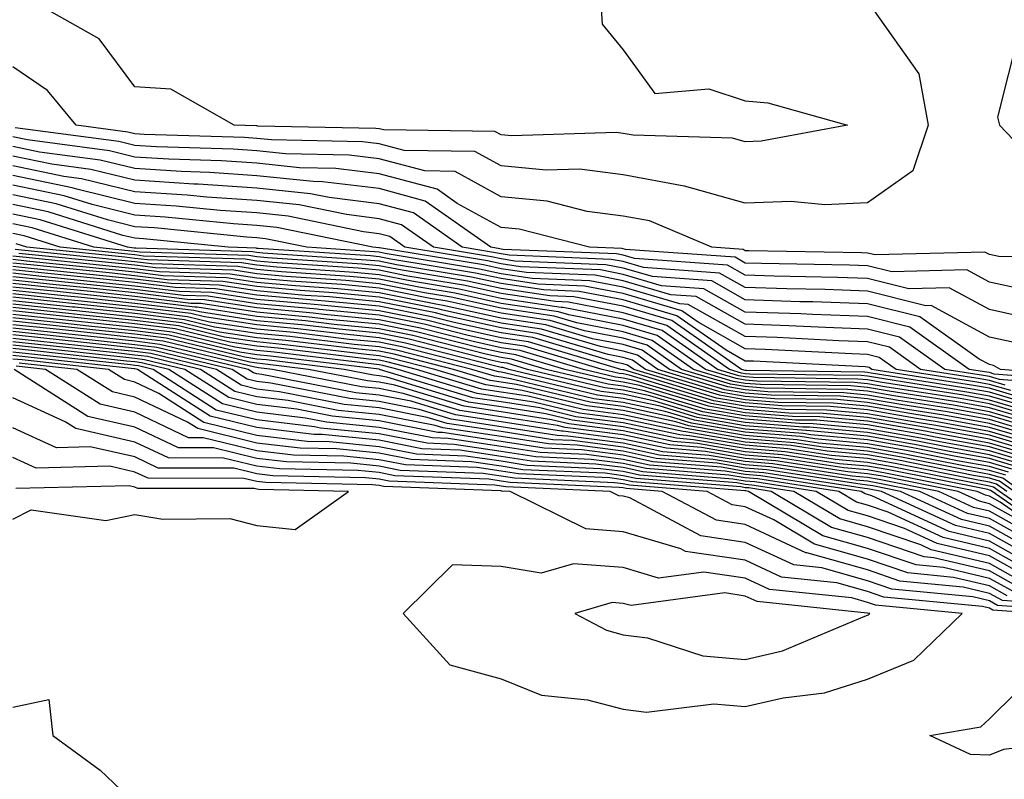
# Model space of a CAD drawing. Units: inches. Extents: x 947363 to 950003, y 7305818 to 7308458.
# Drawn here: x 949169 to 949249, y 7307258 to 7307321 of the extents above; entities that cross this region are included whole.
import ezdxf

# ---------------------------------------------------------------- set-up
doc = ezdxf.new("R2010")
doc.units = ezdxf.units.IN
doc.header["$MEASUREMENT"] = 0
doc.layers.add('Contour_94737305', color=7, linetype='Continuous', true_color=0x7b7287)

msp = doc.modelspace()

# ---------------------------------------------------------------- linework, layer by layer
at = {"layer": 'Contour_94737305'}
for points in [[(949238.48, 7307321.49, 3215), (949242.259, 7307316.129, 3215), (949243.03, 7307311.92, 3215), (949241.78, 7307308.19, 3215), (949238.05, 7307305.572, 3215), (949234.573, 7307305.397, 3215), (949231.8, 7307305.67, 3215), (949228.05, 7307305.524, 3215), (949223.06, 7307306.93, 3215), (949223.04, 7307306.93, 3215), (949218.05, 7307307.867, 3215), (949214.466, 7307308.336, 3215), (949211.732, 7307308.238, 3215), (949208.05, 7307308.59, 3215), (949205.901, 7307309.772, 3215), (949200.11, 7307309.86, 3215), (949198.05, 7307310.406, 3215), (949196.702, 7307310.572, 3215), (949189.251, 7307310.719, 3215), (949188.05, 7307310.836, 3215), (949187.034, 7307310.904, 3215), (949178.802, 7307311.168, 3215), (949178.05, 7307311.217, 3215), (949177.484, 7307311.354, 3215), (949173.226, 7307311.92, 3215), (949170.901, 7307314.772, 3215), (949168.05, 7307316.695, 3215)], [(949216.224, 7307321.92, 3214), (949216.331, 7307320.201, 3214), (949218.05, 7307318.092, 3214), (949220.648, 7307314.518, 3214), (949225.071, 7307314.899, 3214), (949228.05, 7307313.922, 3214), (949229.886, 7307313.756, 3214), (949236.409, 7307311.92, 3214), (949229.349, 7307310.621, 3214), (949228.05, 7307310.572, 3214), (949226.995, 7307310.865, 3214), (949218.87, 7307311.1, 3214), (949218.05, 7307311.256, 3214), (949217.464, 7307311.334, 3214), (949208.929, 7307311.041, 3214), (949208.05, 7307311.129, 3214), (949207.532, 7307311.402, 3214), (949198.431, 7307311.539, 3214), (949198.05, 7307311.637, 3214), (949197.796, 7307311.666, 3214), (949188.118, 7307311.852, 3214), (949188.05, 7307311.861, 3214), (949187.991, 7307311.861, 3214), (949186.175, 7307311.92, 3214), (949180.999, 7307314.869, 3214), (949178.05, 7307315.055, 3214), (949175.12, 7307318.99, 3214), (949169.935, 7307321.92, 3214)], [(949250.443, 7307319.527, 3216), (949248.704, 7307312.574, 3216), (949248.88, 7307311.92, 3216), (949253.353, 7307307.223, 3216)], [(949257.161, 7307301.031, 3216), (949248.812, 7307301.158, 3216), (949248.05, 7307301.324, 3216), (949247.659, 7307301.529, 3216), (949238.675, 7307301.295, 3216), (949238.05, 7307301.451, 3216), (949237.591, 7307301.461, 3216), (949228.343, 7307301.627, 3216), (949228.05, 7307301.637, 3216), (949227.864, 7307301.735, 3216), (949225.316, 7307301.92, 3216), (949220.208, 7307304.078, 3216), (949218.05, 7307304.479, 3216), (949215.11, 7307304.86, 3216), (949211.829, 7307305.699, 3216), (949208.05, 7307306.061, 3216), (949204.271, 7307308.141, 3216), (949201.79, 7307308.18, 3216), (949198.05, 7307309.176, 3216), (949195.609, 7307309.479, 3216), (949190.394, 7307309.576, 3216), (949188.05, 7307309.82, 3216), (949186.087, 7307309.957, 3216), (949179.818, 7307310.152, 3216), (949178.05, 7307310.27, 3216), (949176.722, 7307310.592, 3216), (949168.255, 7307311.715, 3216)], [(949251.702, 7307298.268, 3217), (949248.05, 7307299.068, 3217), (949246.204, 7307300.074, 3217), (949240.062, 7307299.908, 3217), (949238.05, 7307300.406, 3217), (949236.595, 7307300.465, 3217), (949229.388, 7307300.582, 3217), (949228.05, 7307300.631, 3217), (949227.23, 7307301.1, 3217), (949218.226, 7307301.744, 3217), (949218.05, 7307301.793, 3217), (949217.943, 7307301.813, 3217), (949215.286, 7307301.92, 3217), (949209.525, 7307303.395, 3217), (949208.05, 7307303.531, 3217), (949204.456, 7307305.514, 3217), (949202.806, 7307306.676, 3217), (949198.05, 7307307.945, 3217), (949194.515, 7307308.385, 3217), (949191.526, 7307308.443, 3217), (949188.05, 7307308.805, 3217), (949185.13, 7307309, 3217), (949180.833, 7307309.137, 3217), (949178.05, 7307309.313, 3217), (949175.96, 7307309.83, 3217), (949169.251, 7307310.719, 3217), (949168.05, 7307310.963, 3217)], [(949252.064, 7307295.934, 3218), (949248.05, 7307296.813, 3218), (949244.739, 7307298.61, 3218), (949241.448, 7307298.522, 3218), (949238.05, 7307299.371, 3218), (949235.589, 7307299.459, 3218), (949230.423, 7307299.547, 3218), (949228.05, 7307299.625, 3218), (949226.585, 7307300.455, 3218), (949218.968, 7307301.002, 3218), (949218.05, 7307301.266, 3218), (949217.503, 7307301.373, 3218), (949208.226, 7307301.744, 3218), (949208.05, 7307301.774, 3218), (949207.933, 7307301.803, 3218), (949207.2, 7307301.92, 3218), (949201.839, 7307305.709, 3218), (949198.05, 7307306.725, 3218), (949193.421, 7307307.291, 3218), (949192.659, 7307307.311, 3218), (949188.05, 7307307.789, 3218), (949184.183, 7307308.053, 3218), (949181.849, 7307308.121, 3218), (949178.05, 7307308.365, 3218), (949175.198, 7307309.068, 3218), (949170.247, 7307309.723, 3218), (949168.05, 7307310.172, 3218)], [(949250.218, 7307294.088, 3219), (949248.05, 7307294.567, 3219), (949243.284, 7307297.154, 3219), (949242.835, 7307297.135, 3219), (949238.05, 7307298.336, 3219), (949234.583, 7307298.453, 3219), (949231.458, 7307298.512, 3219), (949228.05, 7307298.619, 3219), (949225.941, 7307299.811, 3219), (949219.71, 7307300.26, 3219), (949218.05, 7307300.748, 3219), (949217.064, 7307300.934, 3219), (949208.694, 7307301.276, 3219), (949208.05, 7307301.373, 3219), (949207.601, 7307301.471, 3219), (949204.857, 7307301.92, 3219), (949200.872, 7307304.742, 3219), (949198.05, 7307305.494, 3219), (949193.968, 7307306.002, 3219), (949192.444, 7307306.315, 3219), (949188.05, 7307306.764, 3219), (949183.226, 7307307.096, 3219), (949182.864, 7307307.106, 3219), (949178.05, 7307307.418, 3219), (949174.437, 7307308.307, 3219), (949171.243, 7307308.727, 3219), (949168.05, 7307309.381, 3219)], [(949257.386, 7307291.256, 3220), (949248.958, 7307291.92, 3220), (949248.372, 7307292.242, 3220), (949248.05, 7307292.311, 3220), (949247.2, 7307292.77, 3220), (949242.347, 7307296.217, 3220), (949238.05, 7307297.301, 3220), (949233.587, 7307297.457, 3220), (949232.503, 7307297.467, 3220), (949228.05, 7307297.623, 3220), (949225.296, 7307299.166, 3220), (949220.452, 7307299.518, 3220), (949218.05, 7307300.221, 3220), (949216.624, 7307300.494, 3220), (949209.173, 7307300.797, 3220), (949208.05, 7307300.963, 3220), (949207.269, 7307301.139, 3220), (949202.513, 7307301.92, 3220), (949199.896, 7307303.766, 3220), (949198.05, 7307304.264, 3220), (949195.374, 7307304.596, 3220), (949191.517, 7307305.387, 3220), (949188.05, 7307305.748, 3220), (949183.939, 7307306.031, 3220), (949182.318, 7307306.188, 3220), (949178.05, 7307306.461, 3220), (949173.665, 7307307.535, 3220), (949172.239, 7307307.731, 3220), (949168.05, 7307308.59, 3220)], [(949256.995, 7307290.865, 3221), (949248.431, 7307291.539, 3221), (949248.05, 7307291.656, 3221), (949247.825, 7307291.695, 3221), (949246.4, 7307291.92, 3221), (949241.517, 7307295.387, 3221), (949238.05, 7307296.256, 3221), (949233.558, 7307296.412, 3221), (949232.591, 7307296.461, 3221), (949228.05, 7307296.617, 3221), (949224.661, 7307298.531, 3221), (949221.194, 7307298.776, 3221), (949218.05, 7307299.703, 3221), (949216.194, 7307300.065, 3221), (949209.642, 7307300.328, 3221), (949208.05, 7307300.563, 3221), (949206.937, 7307300.807, 3221), (949200.169, 7307301.92, 3221), (949198.929, 7307302.799, 3221), (949198.05, 7307303.033, 3221), (949196.78, 7307303.19, 3221), (949190.599, 7307304.469, 3221), (949188.05, 7307304.733, 3221), (949185.032, 7307304.938, 3221), (949181.429, 7307305.299, 3221), (949178.05, 7307305.514, 3221), (949173.284, 7307306.686, 3221), (949172.923, 7307306.793, 3221), (949168.05, 7307307.799, 3221)], [(949256.605, 7307290.475, 3222), (949248.88, 7307291.09, 3222), (949248.05, 7307291.334, 3222), (949247.552, 7307291.422, 3222), (949244.398, 7307291.92, 3222), (949240.687, 7307294.557, 3222), (949238.05, 7307295.221, 3222), (949234.632, 7307295.338, 3222), (949231.624, 7307295.494, 3222), (949228.05, 7307295.611, 3222), (949224.017, 7307297.887, 3222), (949221.937, 7307298.033, 3222), (949218.05, 7307299.176, 3222), (949215.755, 7307299.625, 3222), (949210.12, 7307299.85, 3222), (949208.05, 7307300.162, 3222), (949206.605, 7307300.475, 3222), (949198.089, 7307301.881, 3222), (949198.05, 7307301.881, 3222), (949198.021, 7307301.891, 3222), (949197.542, 7307301.92, 3222), (949189.671, 7307303.541, 3222), (949188.05, 7307303.707, 3222), (949186.126, 7307303.844, 3222), (949180.53, 7307304.401, 3222), (949178.05, 7307304.567, 3222), (949174.544, 7307305.426, 3222), (949172.269, 7307306.139, 3222), (949168.05, 7307306.998, 3222)], [(949249.339, 7307290.631, 3223), (949248.05, 7307291.012, 3223), (949247.278, 7307291.149, 3223), (949242.405, 7307291.92, 3223), (949239.857, 7307293.727, 3223), (949238.05, 7307294.186, 3223), (949235.706, 7307294.264, 3223), (949230.657, 7307294.527, 3223), (949228.05, 7307294.606, 3223), (949223.372, 7307297.242, 3223), (949222.679, 7307297.291, 3223), (949218.05, 7307298.658, 3223), (949215.316, 7307299.186, 3223), (949210.599, 7307299.371, 3223), (949208.05, 7307299.752, 3223), (949206.273, 7307300.143, 3223), (949198.558, 7307301.412, 3223), (949198.05, 7307301.52, 3223), (949197.679, 7307301.549, 3223), (949192.142, 7307301.92, 3223), (949188.753, 7307302.623, 3223), (949188.05, 7307302.692, 3223), (949187.22, 7307302.75, 3223), (949179.642, 7307303.512, 3223), (949178.05, 7307303.61, 3223), (949175.804, 7307304.166, 3223), (949171.614, 7307305.485, 3223), (949168.05, 7307306.207, 3223)], [(949249.788, 7307290.182, 3224), (949248.05, 7307290.69, 3224), (949247.015, 7307290.885, 3224), (949240.413, 7307291.92, 3224), (949239.026, 7307292.897, 3224), (949238.05, 7307293.151, 3224), (949236.78, 7307293.19, 3224), (949229.681, 7307293.551, 3224), (949228.05, 7307293.61, 3224), (949224.183, 7307295.787, 3224), (949222.855, 7307296.725, 3224), (949218.05, 7307298.131, 3224), (949214.876, 7307298.746, 3224), (949211.068, 7307298.902, 3224), (949208.05, 7307299.352, 3224), (949205.941, 7307299.811, 3224), (949199.017, 7307300.953, 3224), (949198.05, 7307301.149, 3224), (949197.347, 7307301.217, 3224), (949188.138, 7307301.832, 3224), (949188.05, 7307301.832, 3224), (949187.982, 7307301.852, 3224), (949185.687, 7307301.92, 3224), (949178.743, 7307302.613, 3224), (949178.05, 7307302.662, 3224), (949177.073, 7307302.897, 3224), (949170.95, 7307304.82, 3224), (949168.05, 7307305.416, 3224)], [(949250.247, 7307289.723, 3225), (949248.05, 7307290.377, 3225), (949246.741, 7307290.611, 3225), (949238.411, 7307291.92, 3225), (949238.196, 7307292.067, 3225), (949238.05, 7307292.106, 3225), (949237.855, 7307292.115, 3225), (949228.714, 7307292.584, 3225), (949228.05, 7307292.604, 3225), (949226.487, 7307293.483, 3225), (949222.444, 7307296.315, 3225), (949218.05, 7307297.604, 3225), (949214.437, 7307298.307, 3225), (949211.546, 7307298.424, 3225), (949208.05, 7307298.951, 3225), (949205.609, 7307299.479, 3225), (949199.476, 7307300.494, 3225), (949198.05, 7307300.777, 3225), (949197.005, 7307300.875, 3225), (949188.528, 7307301.442, 3225), (949188.05, 7307301.49, 3225), (949187.679, 7307301.549, 3225), (949178.118, 7307301.852, 3225), (949178.05, 7307301.861, 3225), (949177.991, 7307301.861, 3225), (949177.444, 7307301.92, 3225), (949170.296, 7307304.166, 3225), (949168.05, 7307304.625, 3225)], [(949250.706, 7307289.264, 3226), (949248.05, 7307290.055, 3226), (949246.468, 7307290.338, 3226), (949238.353, 7307291.617, 3226), (949238.05, 7307291.666, 3226), (949237.816, 7307291.686, 3226), (949228.138, 7307291.832, 3226), (949228.05, 7307291.832, 3226), (949227.737, 7307291.92, 3226), (949222.044, 7307295.914, 3226), (949218.05, 7307297.086, 3226), (949213.997, 7307297.867, 3226), (949212.025, 7307297.945, 3226), (949208.05, 7307298.541, 3226), (949205.286, 7307299.156, 3226), (949199.935, 7307300.035, 3226), (949198.05, 7307300.406, 3226), (949196.673, 7307300.543, 3226), (949188.909, 7307301.061, 3226), (949188.05, 7307301.139, 3226), (949187.376, 7307301.246, 3226), (949178.441, 7307301.529, 3226), (949178.05, 7307301.578, 3226), (949177.737, 7307301.608, 3226), (949174.691, 7307301.92, 3226), (949169.642, 7307303.512, 3226), (949168.05, 7307303.834, 3226)], [(949251.155, 7307288.815, 3227), (949248.05, 7307289.733, 3227), (949246.194, 7307290.065, 3227), (949238.724, 7307291.246, 3227), (949238.05, 7307291.363, 3227), (949237.542, 7307291.412, 3227), (949228.431, 7307291.539, 3227), (949228.05, 7307291.568, 3227), (949227.747, 7307291.617, 3227), (949226.751, 7307291.92, 3227), (949221.634, 7307295.504, 3227), (949218.05, 7307296.559, 3227), (949213.558, 7307297.428, 3227), (949212.493, 7307297.477, 3227), (949208.05, 7307298.141, 3227), (949204.954, 7307298.824, 3227), (949200.403, 7307299.567, 3227), (949198.05, 7307300.045, 3227), (949196.341, 7307300.211, 3227), (949189.29, 7307300.68, 3227), (949188.05, 7307300.787, 3227), (949187.073, 7307300.943, 3227), (949178.763, 7307301.207, 3227), (949178.05, 7307301.295, 3227), (949177.484, 7307301.354, 3227), (949171.937, 7307301.92, 3227), (949168.978, 7307302.848, 3227), (949168.05, 7307303.043, 3227)], [(949251.614, 7307288.356, 3228), (949248.05, 7307289.41, 3228), (949245.931, 7307289.801, 3228), (949239.095, 7307290.875, 3228), (949238.05, 7307291.051, 3228), (949237.259, 7307291.129, 3228), (949228.724, 7307291.246, 3228), (949228.05, 7307291.305, 3228), (949227.523, 7307291.393, 3228), (949225.775, 7307291.92, 3228), (949221.234, 7307295.104, 3228), (949218.05, 7307296.041, 3228), (949213.128, 7307296.998, 3228), (949212.972, 7307296.998, 3228), (949208.05, 7307297.74, 3228), (949204.622, 7307298.492, 3228), (949200.862, 7307299.108, 3228), (949198.05, 7307299.674, 3228), (949195.999, 7307299.869, 3228), (949189.681, 7307300.289, 3228), (949188.05, 7307300.445, 3228), (949186.771, 7307300.641, 3228), (949179.085, 7307300.885, 3228), (949178.05, 7307301.012, 3228), (949177.23, 7307301.1, 3228), (949169.193, 7307301.92, 3228), (949168.323, 7307302.193, 3228)], [(949252.982, 7307286.988, 3231), (949248.05, 7307288.453, 3231), (949245.11, 7307288.981, 3231), (949240.218, 7307289.752, 3231), (949238.05, 7307290.133, 3231), (949236.409, 7307290.279, 3231), (949229.593, 7307290.377, 3231), (949228.05, 7307290.504, 3231), (949226.839, 7307290.709, 3231), (949222.835, 7307291.92, 3231), (949220.023, 7307293.893, 3231), (949218.05, 7307294.469, 3231), (949214.886, 7307295.084, 3231), (949212.054, 7307295.924, 3231), (949208.05, 7307296.529, 3231), (949203.626, 7307297.496, 3231), (949202.249, 7307297.721, 3231), (949198.05, 7307298.57, 3231), (949194.993, 7307298.863, 3231), (949190.833, 7307299.137, 3231), (949188.05, 7307299.391, 3231), (949185.862, 7307299.733, 3231), (949180.052, 7307299.918, 3231), (949178.05, 7307300.162, 3231), (949176.458, 7307300.328, 3231), (949168.86, 7307301.11, 3231), (949168.05, 7307301.197, 3231)], [(949252.064, 7307287.906, 3229), (949248.05, 7307289.088, 3229), (949245.657, 7307289.527, 3229), (949239.476, 7307290.494, 3229), (949238.05, 7307290.748, 3229), (949236.976, 7307290.846, 3229), (949229.007, 7307290.963, 3229), (949228.05, 7307291.031, 3229), (949227.298, 7307291.168, 3229), (949224.798, 7307291.92, 3229), (949220.833, 7307294.703, 3229), (949218.05, 7307295.514, 3229), (949213.587, 7307296.383, 3229), (949212.757, 7307296.627, 3229), (949208.05, 7307297.33, 3229), (949204.29, 7307298.16, 3229), (949201.321, 7307298.649, 3229), (949198.05, 7307299.303, 3229), (949195.667, 7307299.537, 3229), (949190.062, 7307299.908, 3229), (949188.05, 7307300.094, 3229), (949186.468, 7307300.338, 3229), (949179.407, 7307300.563, 3229), (949178.05, 7307300.729, 3229), (949176.976, 7307300.846, 3229), (949168.235, 7307301.735, 3229)], [(949252.523, 7307287.447, 3230), (949248.05, 7307288.766, 3230), (949245.384, 7307289.254, 3230), (949239.847, 7307290.123, 3230), (949238.05, 7307290.436, 3230), (949236.693, 7307290.563, 3230), (949229.3, 7307290.67, 3230), (949228.05, 7307290.768, 3230), (949227.064, 7307290.934, 3230), (949223.812, 7307291.92, 3230), (949220.423, 7307294.293, 3230), (949218.05, 7307294.996, 3230), (949214.241, 7307295.729, 3230), (949212.405, 7307296.276, 3230), (949208.05, 7307296.93, 3230), (949203.958, 7307297.828, 3230), (949201.78, 7307298.19, 3230), (949198.05, 7307298.932, 3230), (949195.325, 7307299.195, 3230), (949190.443, 7307299.527, 3230), (949188.05, 7307299.742, 3230), (949186.165, 7307300.035, 3230), (949179.73, 7307300.24, 3230), (949178.05, 7307300.445, 3230), (949176.712, 7307300.582, 3230), (949168.548, 7307301.422, 3230)], [(949252.845, 7307286.715, 3232), (949248.05, 7307288.131, 3232), (949244.847, 7307288.717, 3232), (949240.589, 7307289.381, 3232), (949238.05, 7307289.82, 3232), (949236.126, 7307289.996, 3232), (949229.886, 7307290.084, 3232), (949228.05, 7307290.231, 3232), (949226.614, 7307290.485, 3232), (949221.849, 7307291.92, 3232), (949219.612, 7307293.483, 3232), (949218.05, 7307293.951, 3232), (949215.54, 7307294.43, 3232), (949211.702, 7307295.572, 3232), (949208.05, 7307296.119, 3232), (949203.294, 7307297.164, 3232), (949202.708, 7307297.262, 3232), (949198.05, 7307298.199, 3232), (949194.661, 7307298.531, 3232), (949191.214, 7307298.756, 3232), (949188.05, 7307299.049, 3232), (949185.56, 7307299.43, 3232), (949180.374, 7307299.596, 3232), (949178.05, 7307299.879, 3232), (949176.204, 7307300.074, 3232), (949169.173, 7307300.797, 3232), (949168.05, 7307300.914, 3232)], [(949252.591, 7307286.461, 3233), (949248.05, 7307287.809, 3233), (949244.573, 7307288.443, 3233), (949240.96, 7307289.01, 3233), (949238.05, 7307289.518, 3233), (949235.853, 7307289.723, 3233), (949230.169, 7307289.801, 3233), (949228.05, 7307289.967, 3233), (949226.38, 7307290.25, 3233), (949220.872, 7307291.92, 3233), (949219.212, 7307293.082, 3233), (949218.05, 7307293.424, 3233), (949216.185, 7307293.785, 3233), (949211.351, 7307295.221, 3233), (949208.05, 7307295.719, 3233), (949203.177, 7307296.793, 3233), (949202.972, 7307296.842, 3233), (949198.05, 7307297.828, 3233), (949194.319, 7307298.19, 3233), (949191.595, 7307298.375, 3233), (949188.05, 7307298.697, 3233), (949185.257, 7307299.127, 3233), (949180.706, 7307299.264, 3233), (949178.05, 7307299.596, 3233), (949175.95, 7307299.82, 3233), (949169.485, 7307300.485, 3233), (949168.05, 7307300.631, 3233)], [(949252.347, 7307286.217, 3234), (949248.05, 7307287.486, 3234), (949244.3, 7307288.17, 3234), (949241.331, 7307288.639, 3234), (949238.05, 7307289.215, 3234), (949235.569, 7307289.44, 3234), (949230.462, 7307289.508, 3234), (949228.05, 7307289.703, 3234), (949226.155, 7307290.026, 3234), (949219.886, 7307291.92, 3234), (949218.812, 7307292.682, 3234), (949218.05, 7307292.897, 3234), (949216.829, 7307293.141, 3234), (949210.999, 7307294.869, 3234), (949208.05, 7307295.318, 3234), (949203.694, 7307296.276, 3234), (949202.669, 7307296.539, 3234), (949198.05, 7307297.457, 3234), (949193.987, 7307297.858, 3234), (949191.985, 7307297.985, 3234), (949188.05, 7307298.346, 3234), (949184.954, 7307298.824, 3234), (949181.028, 7307298.942, 3234), (949178.05, 7307299.313, 3234), (949175.696, 7307299.567, 3234), (949169.808, 7307300.162, 3234), (949168.05, 7307300.348, 3234)], [(949252.103, 7307285.973, 3235), (949248.05, 7307287.164, 3235), (949244.026, 7307287.897, 3235), (949241.702, 7307288.268, 3235), (949238.05, 7307288.902, 3235), (949235.286, 7307289.156, 3235), (949230.755, 7307289.215, 3235), (949228.05, 7307289.43, 3235), (949225.931, 7307289.801, 3235), (949218.909, 7307291.92, 3235), (949218.401, 7307292.272, 3235), (949218.05, 7307292.379, 3235), (949217.484, 7307292.486, 3235), (949210.648, 7307294.518, 3235), (949208.05, 7307294.908, 3235), (949204.212, 7307295.758, 3235), (949202.357, 7307296.227, 3235), (949198.05, 7307297.096, 3235), (949193.646, 7307297.516, 3235), (949192.366, 7307297.604, 3235), (949188.05, 7307298.004, 3235), (949184.651, 7307298.522, 3235), (949181.351, 7307298.619, 3235), (949178.05, 7307299.029, 3235), (949175.443, 7307299.313, 3235), (949170.12, 7307299.85, 3235), (949168.05, 7307300.074, 3235)], [(949251.849, 7307285.719, 3236), (949248.05, 7307286.842, 3236), (949243.763, 7307287.633, 3236), (949242.073, 7307287.897, 3236), (949238.05, 7307288.6, 3236), (949235.003, 7307288.873, 3236), (949231.038, 7307288.932, 3236), (949228.05, 7307289.166, 3236), (949225.696, 7307289.567, 3236), (949218.099, 7307291.871, 3236), (949218.05, 7307291.881, 3236), (949218.011, 7307291.881, 3236), (949217.855, 7307291.92, 3236), (949210.296, 7307294.166, 3236), (949208.05, 7307294.508, 3236), (949204.73, 7307295.24, 3236), (949202.054, 7307295.924, 3236), (949198.05, 7307296.725, 3236), (949193.314, 7307297.184, 3236), (949192.747, 7307297.223, 3236), (949188.05, 7307297.652, 3236), (949184.349, 7307298.219, 3236), (949181.673, 7307298.297, 3236), (949178.05, 7307298.746, 3236), (949175.179, 7307299.049, 3236), (949170.433, 7307299.537, 3236), (949168.05, 7307299.791, 3236)], [(949251.605, 7307285.475, 3237), (949248.05, 7307286.529, 3237), (949243.489, 7307287.36, 3237), (949242.454, 7307287.516, 3237), (949238.05, 7307288.287, 3237), (949234.72, 7307288.59, 3237), (949231.331, 7307288.639, 3237), (949228.05, 7307288.902, 3237), (949225.472, 7307289.342, 3237), (949218.528, 7307291.442, 3237), (949218.05, 7307291.549, 3237), (949217.718, 7307291.588, 3237), (949216.331, 7307291.92, 3237), (949209.954, 7307293.824, 3237), (949208.05, 7307294.108, 3237), (949205.247, 7307294.723, 3237), (949201.741, 7307295.611, 3237), (949198.05, 7307296.354, 3237), (949193.138, 7307296.832, 3237), (949192.982, 7307296.852, 3237), (949188.05, 7307297.301, 3237), (949184.046, 7307297.916, 3237), (949181.995, 7307297.975, 3237), (949178.05, 7307298.463, 3237), (949174.925, 7307298.795, 3237), (949170.745, 7307299.225, 3237), (949168.05, 7307299.508, 3237)], [(949251.36, 7307285.231, 3238), (949248.05, 7307286.207, 3238), (949243.216, 7307287.086, 3238), (949242.825, 7307287.145, 3238), (949238.05, 7307287.985, 3238), (949234.437, 7307288.307, 3238), (949231.624, 7307288.346, 3238), (949228.05, 7307288.629, 3238), (949225.247, 7307289.117, 3238), (949218.948, 7307291.022, 3238), (949218.05, 7307291.207, 3238), (949217.425, 7307291.295, 3238), (949214.798, 7307291.92, 3238), (949209.603, 7307293.473, 3238), (949208.05, 7307293.697, 3238), (949205.765, 7307294.205, 3238), (949201.439, 7307295.309, 3238), (949198.05, 7307295.983, 3238), (949193.548, 7307296.422, 3238), (949192.659, 7307296.529, 3238), (949188.05, 7307296.949, 3238), (949183.743, 7307297.613, 3238), (949182.318, 7307297.652, 3238), (949178.05, 7307298.18, 3238), (949174.671, 7307298.541, 3238), (949171.058, 7307298.912, 3238), (949168.05, 7307299.225, 3238)], [(949251.107, 7307284.977, 3239), (949248.05, 7307285.885, 3239), (949243.206, 7307286.764, 3239), (949242.952, 7307286.822, 3239), (949238.05, 7307287.672, 3239), (949234.153, 7307288.024, 3239), (949231.907, 7307288.063, 3239), (949228.05, 7307288.365, 3239), (949225.023, 7307288.893, 3239), (949219.378, 7307290.592, 3239), (949218.05, 7307290.875, 3239), (949217.132, 7307291.002, 3239), (949213.265, 7307291.92, 3239), (949209.251, 7307293.121, 3239), (949208.05, 7307293.297, 3239), (949206.282, 7307293.688, 3239), (949201.126, 7307294.996, 3239), (949198.05, 7307295.621, 3239), (949193.958, 7307296.012, 3239), (949192.337, 7307296.207, 3239), (949188.05, 7307296.608, 3239), (949183.441, 7307297.311, 3239), (949182.64, 7307297.33, 3239), (949178.05, 7307297.897, 3239), (949174.417, 7307298.287, 3239), (949171.37, 7307298.6, 3239), (949168.05, 7307298.951, 3239)], [(949250.862, 7307284.733, 3240), (949248.05, 7307285.563, 3240), (949243.597, 7307286.373, 3240), (949242.689, 7307286.559, 3240), (949238.05, 7307287.369, 3240), (949233.88, 7307287.75, 3240), (949232.2, 7307287.77, 3240), (949228.05, 7307288.102, 3240), (949224.788, 7307288.658, 3240), (949219.798, 7307290.172, 3240), (949218.05, 7307290.543, 3240), (949216.829, 7307290.699, 3240), (949211.741, 7307291.92, 3240), (949208.9, 7307292.77, 3240), (949208.05, 7307292.897, 3240), (949206.8, 7307293.17, 3240), (949200.823, 7307294.693, 3240), (949198.05, 7307295.25, 3240), (949194.368, 7307295.602, 3240), (949192.025, 7307295.895, 3240), (949188.05, 7307296.256, 3240), (949183.138, 7307297.008, 3240), (949182.962, 7307297.008, 3240), (949178.05, 7307297.613, 3240), (949174.163, 7307298.033, 3240), (949171.683, 7307298.287, 3240), (949168.05, 7307298.668, 3240)], [(949250.618, 7307284.488, 3241), (949248.05, 7307285.24, 3241), (949243.987, 7307285.983, 3241), (949242.425, 7307286.295, 3241), (949238.05, 7307287.057, 3241), (949233.597, 7307287.467, 3241), (949232.493, 7307287.477, 3241), (949228.05, 7307287.828, 3241), (949224.564, 7307288.434, 3241), (949220.228, 7307289.742, 3241), (949218.05, 7307290.211, 3241), (949216.536, 7307290.406, 3241), (949210.208, 7307291.92, 3241), (949208.548, 7307292.418, 3241), (949208.05, 7307292.486, 3241), (949207.318, 7307292.652, 3241), (949200.521, 7307294.391, 3241), (949198.05, 7307294.879, 3241), (949194.769, 7307295.201, 3241), (949191.702, 7307295.572, 3241), (949188.05, 7307295.904, 3241), (949183.343, 7307296.627, 3241), (949182.864, 7307296.735, 3241), (949178.05, 7307297.33, 3241), (949173.909, 7307297.779, 3241), (949171.995, 7307297.975, 3241), (949168.05, 7307298.385, 3241)], [(949250.364, 7307284.235, 3242), (949248.05, 7307284.918, 3242), (949244.378, 7307285.592, 3242), (949242.161, 7307286.031, 3242), (949238.05, 7307286.754, 3242), (949233.314, 7307287.184, 3242), (949232.776, 7307287.193, 3242), (949228.05, 7307287.565, 3242), (949224.339, 7307288.209, 3242), (949220.648, 7307289.322, 3242), (949218.05, 7307289.879, 3242), (949216.243, 7307290.113, 3242), (949208.675, 7307291.92, 3242), (949208.196, 7307292.067, 3242), (949208.05, 7307292.086, 3242), (949207.835, 7307292.135, 3242), (949200.208, 7307294.078, 3242), (949198.05, 7307294.508, 3242), (949195.179, 7307294.791, 3242), (949191.38, 7307295.25, 3242), (949188.05, 7307295.563, 3242), (949183.753, 7307296.217, 3242), (949182.62, 7307296.49, 3242), (949178.05, 7307297.057, 3242), (949173.646, 7307297.516, 3242), (949172.318, 7307297.652, 3242), (949168.05, 7307298.102, 3242)], [(949250.12, 7307283.99, 3243), (949248.05, 7307284.606, 3243), (949244.769, 7307285.201, 3243), (949241.898, 7307285.768, 3243), (949238.05, 7307286.442, 3243), (949233.069, 7307286.901, 3243), (949233.03, 7307286.901, 3243), (949228.05, 7307287.301, 3243), (949224.105, 7307287.975, 3243), (949221.077, 7307288.893, 3243), (949218.05, 7307289.547, 3243), (949215.95, 7307289.82, 3243), (949208.333, 7307291.637, 3243), (949208.05, 7307291.686, 3243), (949207.845, 7307291.715, 3243), (949207.161, 7307291.92, 3243), (949199.905, 7307293.776, 3243), (949198.05, 7307294.147, 3243), (949195.589, 7307294.381, 3243), (949191.068, 7307294.938, 3243), (949188.05, 7307295.211, 3243), (949184.173, 7307295.797, 3243), (949182.366, 7307296.236, 3243), (949178.05, 7307296.774, 3243), (949173.392, 7307297.262, 3243), (949172.63, 7307297.34, 3243), (949168.05, 7307297.828, 3243)], [(949249.876, 7307283.746, 3244), (949248.05, 7307284.283, 3244), (949245.159, 7307284.811, 3244), (949241.644, 7307285.514, 3244), (949238.05, 7307286.139, 3244), (949233.411, 7307286.559, 3244), (949232.786, 7307286.656, 3244), (949228.05, 7307287.027, 3244), (949223.88, 7307287.75, 3244), (949221.497, 7307288.473, 3244), (949218.05, 7307289.215, 3244), (949215.648, 7307289.518, 3244), (949208.812, 7307291.158, 3244), (949208.05, 7307291.276, 3244), (949207.493, 7307291.363, 3244), (949205.648, 7307291.92, 3244), (949199.593, 7307293.463, 3244), (949198.05, 7307293.776, 3244), (949195.999, 7307293.971, 3244), (949190.745, 7307294.615, 3244), (949188.05, 7307294.86, 3244), (949184.583, 7307295.387, 3244), (949182.112, 7307295.983, 3244), (949178.05, 7307296.49, 3244), (949173.138, 7307297.008, 3244), (949172.943, 7307297.027, 3244), (949168.05, 7307297.545, 3244)], [(949249.622, 7307283.492, 3245), (949248.05, 7307283.961, 3245), (949245.56, 7307284.41, 3245), (949241.38, 7307285.25, 3245), (949238.05, 7307285.826, 3245), (949233.743, 7307286.227, 3245), (949232.542, 7307286.412, 3245), (949228.05, 7307286.764, 3245), (949223.655, 7307287.526, 3245), (949221.927, 7307288.043, 3245), (949218.05, 7307288.873, 3245), (949215.355, 7307289.225, 3245), (949209.3, 7307290.67, 3245), (949208.05, 7307290.875, 3245), (949207.142, 7307291.012, 3245), (949204.134, 7307291.92, 3245), (949199.29, 7307293.16, 3245), (949198.05, 7307293.404, 3245), (949196.4, 7307293.57, 3245), (949190.423, 7307294.293, 3245), (949188.05, 7307294.508, 3245), (949184.993, 7307294.977, 3245), (949181.859, 7307295.729, 3245), (949178.05, 7307296.207, 3245), (949173.255, 7307296.715, 3245), (949172.884, 7307296.754, 3245), (949168.05, 7307297.262, 3245)], [(949249.378, 7307283.248, 3246), (949248.05, 7307283.639, 3246), (949245.95, 7307284.02, 3246), (949241.116, 7307284.986, 3246), (949238.05, 7307285.524, 3246), (949234.085, 7307285.885, 3246), (949232.288, 7307286.158, 3246), (949228.05, 7307286.5, 3246), (949223.421, 7307287.291, 3246), (949222.347, 7307287.623, 3246), (949218.05, 7307288.541, 3246), (949215.062, 7307288.932, 3246), (949209.778, 7307290.192, 3246), (949208.05, 7307290.465, 3246), (949206.79, 7307290.66, 3246), (949202.63, 7307291.92, 3246), (949198.978, 7307292.848, 3246), (949198.05, 7307293.033, 3246), (949196.81, 7307293.16, 3246), (949190.101, 7307293.971, 3246), (949188.05, 7307294.166, 3246), (949185.403, 7307294.567, 3246), (949181.614, 7307295.485, 3246), (949178.05, 7307295.924, 3246), (949173.577, 7307296.393, 3246), (949172.63, 7307296.5, 3246), (949168.05, 7307296.988, 3246)], [(949250.687, 7307281.92, 3247), (949249.134, 7307283.004, 3247), (949248.05, 7307283.317, 3247), (949246.341, 7307283.629, 3247), (949240.853, 7307284.723, 3247), (949238.05, 7307285.221, 3247), (949234.427, 7307285.543, 3247), (949232.044, 7307285.914, 3247), (949228.05, 7307286.227, 3247), (949223.196, 7307287.067, 3247), (949222.776, 7307287.193, 3247), (949218.05, 7307288.209, 3247), (949214.769, 7307288.639, 3247), (949210.257, 7307289.713, 3247), (949208.05, 7307290.065, 3247), (949206.429, 7307290.299, 3247), (949201.116, 7307291.92, 3247), (949198.675, 7307292.545, 3247), (949198.05, 7307292.672, 3247), (949197.22, 7307292.75, 3247), (949189.788, 7307293.658, 3247), (949188.05, 7307293.815, 3247), (949185.814, 7307294.156, 3247), (949181.36, 7307295.231, 3247), (949178.05, 7307295.641, 3247), (949173.89, 7307296.08, 3247), (949172.376, 7307296.246, 3247), (949168.05, 7307296.705, 3247)], [(949250.081, 7307281.92, 3248), (949248.88, 7307282.75, 3248), (949248.05, 7307282.994, 3248), (949246.732, 7307283.238, 3248), (949240.599, 7307284.469, 3248), (949238.05, 7307284.908, 3248), (949234.759, 7307285.211, 3248), (949231.8, 7307285.67, 3248), (949228.05, 7307285.963, 3248), (949223.167, 7307286.803, 3248), (949222.952, 7307286.822, 3248), (949218.05, 7307287.877, 3248), (949214.466, 7307288.336, 3248), (949210.735, 7307289.235, 3248), (949208.05, 7307289.654, 3248), (949206.077, 7307289.947, 3248), (949199.612, 7307291.92, 3248), (949198.362, 7307292.233, 3248), (949198.05, 7307292.301, 3248), (949197.63, 7307292.34, 3248), (949189.466, 7307293.336, 3248), (949188.05, 7307293.463, 3248), (949186.224, 7307293.746, 3248), (949181.107, 7307294.977, 3248), (949178.05, 7307295.358, 3248), (949174.202, 7307295.768, 3248), (949172.122, 7307295.992, 3248), (949168.05, 7307296.422, 3248)], [(949249.476, 7307281.92, 3249), (949248.636, 7307282.506, 3249), (949248.05, 7307282.682, 3249), (949247.122, 7307282.848, 3249), (949240.335, 7307284.205, 3249), (949238.05, 7307284.606, 3249), (949235.101, 7307284.869, 3249), (949231.546, 7307285.416, 3249), (949228.05, 7307285.699, 3249), (949223.489, 7307286.481, 3249), (949222.679, 7307286.549, 3249), (949218.05, 7307287.545, 3249), (949214.173, 7307288.043, 3249), (949211.214, 7307288.756, 3249), (949208.05, 7307289.254, 3249), (949205.726, 7307289.596, 3249), (949198.099, 7307291.92, 3249), (949198.06, 7307291.93, 3249), (949189.144, 7307293.014, 3249), (949188.05, 7307293.121, 3249), (949186.634, 7307293.336, 3249), (949180.853, 7307294.723, 3249), (949178.05, 7307295.074, 3249), (949174.525, 7307295.445, 3249), (949171.868, 7307295.738, 3249), (949168.05, 7307296.139, 3249)], [(949254.28, 7307278.151, 3250), (949248.87, 7307281.92, 3250), (949248.392, 7307282.262, 3250), (949248.05, 7307282.36, 3250), (949247.513, 7307282.457, 3250), (949240.071, 7307283.942, 3250), (949238.05, 7307284.293, 3250), (949235.443, 7307284.527, 3250), (949231.302, 7307285.172, 3250), (949228.05, 7307285.426, 3250), (949223.812, 7307286.158, 3250), (949222.405, 7307286.276, 3250), (949218.05, 7307287.213, 3250), (949213.88, 7307287.75, 3250), (949211.702, 7307288.268, 3250), (949208.05, 7307288.844, 3250), (949205.374, 7307289.244, 3250), (949198.685, 7307291.285, 3250), (949198.05, 7307291.402, 3250), (949197.581, 7307291.451, 3250), (949195.198, 7307291.92, 3250), (949188.831, 7307292.701, 3250), (949188.05, 7307292.77, 3250), (949187.054, 7307292.916, 3250), (949180.609, 7307294.479, 3250), (949178.05, 7307294.791, 3250), (949174.837, 7307295.133, 3250), (949171.614, 7307295.485, 3250), (949168.05, 7307295.865, 3250)], [(949254.036, 7307277.906, 3251), (949248.265, 7307281.92, 3251), (949248.138, 7307282.008, 3251), (949248.05, 7307282.037, 3251), (949247.903, 7307282.067, 3251), (949239.808, 7307283.678, 3251), (949238.05, 7307283.99, 3251), (949235.775, 7307284.195, 3251), (949231.058, 7307284.928, 3251), (949228.05, 7307285.162, 3251), (949224.134, 7307285.836, 3251), (949222.132, 7307286.002, 3251), (949218.05, 7307286.881, 3251), (949213.587, 7307287.457, 3251), (949212.181, 7307287.789, 3251), (949208.05, 7307288.443, 3251), (949205.023, 7307288.893, 3251), (949199.349, 7307290.621, 3251), (949198.05, 7307290.875, 3251), (949197.103, 7307290.973, 3251), (949192.259, 7307291.92, 3251), (949188.509, 7307292.379, 3251), (949188.05, 7307292.418, 3251), (949187.464, 7307292.506, 3251), (949180.355, 7307294.225, 3251), (949178.05, 7307294.508, 3251), (949175.15, 7307294.82, 3251), (949171.36, 7307295.231, 3251), (949168.05, 7307295.582, 3251)], [(949253.782, 7307277.652, 3252), (949248.929, 7307281.041, 3252), (949248.05, 7307281.529, 3252), (949247.737, 7307281.608, 3252), (949247.054, 7307281.92, 3252), (949239.544, 7307283.414, 3252), (949238.05, 7307283.678, 3252), (949236.116, 7307283.854, 3252), (949230.804, 7307284.674, 3252), (949228.05, 7307284.899, 3252), (949224.456, 7307285.514, 3252), (949221.859, 7307285.729, 3252), (949218.05, 7307286.549, 3252), (949213.294, 7307287.164, 3252), (949212.659, 7307287.311, 3252), (949208.05, 7307288.033, 3252), (949204.671, 7307288.541, 3252), (949200.013, 7307289.957, 3252), (949198.05, 7307290.348, 3252), (949196.624, 7307290.494, 3252), (949189.319, 7307291.92, 3252), (949188.187, 7307292.057, 3252), (949188.05, 7307292.067, 3252), (949187.874, 7307292.096, 3252), (949180.101, 7307293.971, 3252), (949178.05, 7307294.225, 3252), (949175.472, 7307294.498, 3252), (949171.107, 7307294.977, 3252), (949168.05, 7307295.299, 3252)], [(949250.316, 7307279.654, 3253), (949248.05, 7307280.914, 3253), (949247.239, 7307281.11, 3253), (949245.482, 7307281.92, 3253), (949239.29, 7307283.16, 3253), (949238.05, 7307283.375, 3253), (949236.448, 7307283.522, 3253), (949230.56, 7307284.43, 3253), (949228.05, 7307284.625, 3253), (949224.778, 7307285.192, 3253), (949221.585, 7307285.455, 3253), (949218.05, 7307286.207, 3253), (949213.118, 7307286.852, 3253), (949212.982, 7307286.852, 3253), (949208.05, 7307287.633, 3253), (949204.319, 7307288.19, 3253), (949200.667, 7307289.303, 3253), (949198.05, 7307289.82, 3253), (949196.136, 7307290.006, 3253), (949188.46, 7307291.51, 3253), (949188.05, 7307291.559, 3253), (949187.757, 7307291.627, 3253), (949187.318, 7307291.92, 3253), (949179.847, 7307293.717, 3253), (949178.05, 7307293.942, 3253), (949175.784, 7307294.186, 3253), (949170.853, 7307294.723, 3253), (949168.05, 7307295.016, 3253)], [(949251.702, 7307278.268, 3254), (949248.05, 7307280.309, 3254), (949246.741, 7307280.611, 3254), (949243.909, 7307281.92, 3254), (949239.026, 7307282.897, 3254), (949238.05, 7307283.063, 3254), (949236.79, 7307283.18, 3254), (949230.316, 7307284.186, 3254), (949228.05, 7307284.361, 3254), (949225.101, 7307284.869, 3254), (949221.302, 7307285.172, 3254), (949218.05, 7307285.875, 3254), (949213.509, 7307286.461, 3254), (949212.63, 7307286.5, 3254), (949208.05, 7307287.223, 3254), (949203.968, 7307287.838, 3254), (949201.331, 7307288.639, 3254), (949198.05, 7307289.283, 3254), (949195.657, 7307289.527, 3254), (949189.173, 7307290.797, 3254), (949188.05, 7307290.934, 3254), (949187.259, 7307291.129, 3254), (949186.019, 7307291.92, 3254), (949179.603, 7307293.473, 3254), (949178.05, 7307293.658, 3254), (949176.107, 7307293.863, 3254), (949170.599, 7307294.469, 3254), (949168.05, 7307294.742, 3254)], [(949253.04, 7307276.91, 3255), (949248.05, 7307279.693, 3255), (949246.243, 7307280.113, 3255), (949242.337, 7307281.92, 3255), (949238.763, 7307282.633, 3255), (949238.05, 7307282.76, 3255), (949237.132, 7307282.838, 3255), (949230.062, 7307283.932, 3255), (949228.05, 7307284.098, 3255), (949225.423, 7307284.547, 3255), (949221.028, 7307284.899, 3255), (949218.05, 7307285.543, 3255), (949213.89, 7307286.08, 3255), (949212.288, 7307286.158, 3255), (949208.05, 7307286.822, 3255), (949203.616, 7307287.486, 3255), (949201.985, 7307287.985, 3255), (949198.05, 7307288.756, 3255), (949195.179, 7307289.049, 3255), (949189.886, 7307290.084, 3255), (949188.05, 7307290.299, 3255), (949186.751, 7307290.621, 3255), (949184.73, 7307291.92, 3255), (949179.349, 7307293.219, 3255), (949178.05, 7307293.375, 3255), (949176.419, 7307293.551, 3255), (949170.345, 7307294.215, 3255), (949168.05, 7307294.459, 3255)], [(949252.65, 7307276.52, 3256), (949248.05, 7307279.078, 3256), (949245.755, 7307279.625, 3256), (949240.765, 7307281.92, 3256), (949238.499, 7307282.369, 3256), (949238.05, 7307282.447, 3256), (949237.464, 7307282.506, 3256), (949229.818, 7307283.688, 3256), (949228.05, 7307283.824, 3256), (949225.745, 7307284.225, 3256), (949220.755, 7307284.625, 3256), (949218.05, 7307285.211, 3256), (949214.271, 7307285.699, 3256), (949211.937, 7307285.807, 3256), (949208.05, 7307286.412, 3256), (949203.265, 7307287.135, 3256), (949202.65, 7307287.32, 3256), (949198.05, 7307288.229, 3256), (949194.691, 7307288.561, 3256), (949190.609, 7307289.361, 3256), (949188.05, 7307289.664, 3256), (949186.243, 7307290.113, 3256), (949183.431, 7307291.92, 3256), (949179.095, 7307292.965, 3256), (949178.05, 7307293.092, 3256), (949176.732, 7307293.238, 3256), (949170.091, 7307293.961, 3256), (949168.05, 7307294.176, 3256)], [(949252.249, 7307276.119, 3257), (949248.05, 7307278.473, 3257), (949245.257, 7307279.127, 3257), (949239.193, 7307281.92, 3257), (949238.235, 7307282.106, 3257), (949238.05, 7307282.145, 3257), (949237.806, 7307282.164, 3257), (949229.573, 7307283.443, 3257), (949228.05, 7307283.561, 3257), (949226.068, 7307283.902, 3257), (949220.482, 7307284.352, 3257), (949218.05, 7307284.879, 3257), (949214.651, 7307285.318, 3257), (949211.585, 7307285.455, 3257), (949208.05, 7307286.012, 3257), (949203.235, 7307286.735, 3257), (949202.874, 7307286.744, 3257), (949198.05, 7307287.701, 3257), (949194.212, 7307288.082, 3257), (949191.321, 7307288.649, 3257), (949188.05, 7307289.039, 3257), (949185.735, 7307289.606, 3257), (949182.132, 7307291.92, 3257), (949178.841, 7307292.711, 3257), (949178.05, 7307292.809, 3257), (949177.054, 7307292.916, 3257), (949169.837, 7307293.707, 3257), (949168.05, 7307293.893, 3257)], [(949251.859, 7307275.729, 3258), (949248.05, 7307277.858, 3258), (949244.759, 7307278.629, 3258), (949238.411, 7307281.559, 3258), (949238.05, 7307281.676, 3258), (949237.864, 7307281.735, 3258), (949237.552, 7307281.92, 3258), (949229.319, 7307283.19, 3258), (949228.05, 7307283.297, 3258), (949226.39, 7307283.58, 3258), (949220.208, 7307284.078, 3258), (949218.05, 7307284.547, 3258), (949215.032, 7307284.938, 3258), (949211.234, 7307285.104, 3258), (949208.05, 7307285.602, 3258), (949203.714, 7307286.256, 3258), (949202.435, 7307286.305, 3258), (949198.05, 7307287.164, 3258), (949193.734, 7307287.604, 3258), (949192.034, 7307287.936, 3258), (949188.05, 7307288.404, 3258), (949185.228, 7307289.098, 3258), (949180.843, 7307291.92, 3258), (949178.597, 7307292.467, 3258), (949178.05, 7307292.526, 3258), (949177.366, 7307292.604, 3258), (949169.583, 7307293.453, 3258), (949168.05, 7307293.619, 3258)], [(949251.468, 7307275.338, 3259), (949248.05, 7307277.242, 3259), (949244.271, 7307278.141, 3259), (949239.759, 7307280.211, 3259), (949238.05, 7307280.797, 3259), (949237.171, 7307281.041, 3259), (949235.706, 7307281.92, 3259), (949229.075, 7307282.945, 3259), (949228.05, 7307283.024, 3259), (949226.712, 7307283.258, 3259), (949219.935, 7307283.805, 3259), (949218.05, 7307284.215, 3259), (949215.423, 7307284.547, 3259), (949210.882, 7307284.752, 3259), (949208.05, 7307285.201, 3259), (949204.193, 7307285.777, 3259), (949201.995, 7307285.865, 3259), (949198.05, 7307286.637, 3259), (949193.245, 7307287.115, 3259), (949192.757, 7307287.213, 3259), (949188.05, 7307287.779, 3259), (949184.72, 7307288.59, 3259), (949179.544, 7307291.92, 3259), (949178.343, 7307292.213, 3259), (949178.05, 7307292.242, 3259), (949177.689, 7307292.281, 3259), (949169.329, 7307293.199, 3259), (949168.05, 7307293.336, 3259)], [(949251.077, 7307274.947, 3260), (949248.05, 7307276.637, 3260), (949243.773, 7307277.643, 3260), (949241.097, 7307278.873, 3260), (949238.05, 7307279.908, 3260), (949236.478, 7307280.348, 3260), (949233.86, 7307281.92, 3260), (949228.831, 7307282.701, 3260), (949228.05, 7307282.76, 3260), (949227.034, 7307282.936, 3260), (949219.661, 7307283.531, 3260), (949218.05, 7307283.873, 3260), (949215.804, 7307284.166, 3260), (949210.53, 7307284.401, 3260), (949208.05, 7307284.791, 3260), (949204.671, 7307285.299, 3260), (949201.546, 7307285.416, 3260), (949198.05, 7307286.11, 3260), (949193.392, 7307286.578, 3260), (949192.718, 7307286.588, 3260), (949188.05, 7307287.145, 3260), (949184.212, 7307288.082, 3260), (949178.255, 7307291.92, 3260), (949178.05, 7307291.969, 3260), (949178.001, 7307291.969, 3260), (949169.075, 7307292.945, 3260), (949168.05, 7307293.053, 3260)], [(949250.677, 7307274.547, 3261), (949248.05, 7307276.022, 3261), (949243.275, 7307277.145, 3261), (949242.435, 7307277.535, 3261), (949238.05, 7307279.02, 3261), (949235.794, 7307279.664, 3261), (949232.015, 7307281.92, 3261), (949228.577, 7307282.447, 3261), (949228.05, 7307282.496, 3261), (949227.357, 7307282.613, 3261), (949219.388, 7307283.258, 3261), (949218.05, 7307283.541, 3261), (949216.185, 7307283.785, 3261), (949210.179, 7307284.049, 3261), (949208.05, 7307284.391, 3261), (949205.15, 7307284.82, 3261), (949201.107, 7307284.977, 3261), (949198.05, 7307285.582, 3261), (949193.987, 7307285.983, 3261), (949192.151, 7307286.022, 3261), (949188.05, 7307286.51, 3261), (949183.704, 7307287.574, 3261), (949180.023, 7307289.947, 3261), (949178.05, 7307290.885, 3261), (949177.21, 7307291.08, 3261), (949175.882, 7307291.92, 3261), (949168.821, 7307292.692, 3261), (949168.05, 7307292.77, 3261)], [(949249.896, 7307273.766, 3263), (949248.05, 7307274.801, 3263), (949244.29, 7307275.68, 3263), (949242.034, 7307275.904, 3263), (949238.05, 7307277.252, 3263), (949234.407, 7307278.277, 3263), (949228.323, 7307281.92, 3263), (949228.089, 7307281.959, 3263), (949228.05, 7307281.959, 3263), (949228.001, 7307281.969, 3263), (949218.841, 7307282.711, 3263), (949218.05, 7307282.877, 3263), (949216.946, 7307283.024, 3263), (949209.485, 7307283.356, 3263), (949208.05, 7307283.58, 3263), (949206.097, 7307283.873, 3263), (949200.218, 7307284.088, 3263), (949198.05, 7307284.518, 3263), (949195.159, 7307284.811, 3263), (949191.028, 7307284.899, 3263), (949188.05, 7307285.25, 3263), (949183.646, 7307286.324, 3263), (949182.454, 7307286.324, 3263), (949178.05, 7307288.424, 3263), (949175.208, 7307289.078, 3263), (949170.726, 7307291.92, 3263), (949168.314, 7307292.184, 3263)], [(949250.286, 7307274.156, 3262), (949248.05, 7307275.406, 3262), (949243.489, 7307276.481, 3262), (949242.689, 7307276.559, 3262), (949238.05, 7307278.141, 3262), (949235.101, 7307278.971, 3262), (949230.169, 7307281.92, 3262), (949228.333, 7307282.203, 3262), (949228.05, 7307282.223, 3262), (949227.679, 7307282.291, 3262), (949219.114, 7307282.985, 3262), (949218.05, 7307283.209, 3262), (949216.566, 7307283.404, 3262), (949209.827, 7307283.697, 3262), (949208.05, 7307283.981, 3262), (949205.618, 7307284.352, 3262), (949200.667, 7307284.537, 3262), (949198.05, 7307285.045, 3262), (949194.573, 7307285.397, 3262), (949191.595, 7307285.465, 3262), (949188.05, 7307285.885, 3262), (949183.196, 7307287.067, 3262), (949182.366, 7307287.604, 3262), (949178.05, 7307289.654, 3262), (949176.204, 7307290.074, 3262), (949173.304, 7307291.92, 3262), (949168.568, 7307292.438, 3262)], [(949249.505, 7307273.375, 3264), (949248.05, 7307274.186, 3264), (949245.091, 7307274.879, 3264), (949241.37, 7307275.24, 3264), (949238.05, 7307276.373, 3264), (949233.724, 7307277.594, 3264), (949230.384, 7307279.586, 3264), (949228.05, 7307280.67, 3264), (949226.966, 7307280.836, 3264), (949224.925, 7307281.92, 3264), (949218.568, 7307282.438, 3264), (949218.05, 7307282.545, 3264), (949217.337, 7307282.633, 3264), (949209.134, 7307283.004, 3264), (949208.05, 7307283.17, 3264), (949206.575, 7307283.395, 3264), (949199.778, 7307283.649, 3264), (949198.05, 7307283.99, 3264), (949195.745, 7307284.225, 3264), (949190.462, 7307284.332, 3264), (949188.05, 7307284.615, 3264), (949184.476, 7307285.494, 3264), (949181.624, 7307285.494, 3264), (949178.05, 7307287.193, 3264), (949174.202, 7307288.072, 3264), (949168.157, 7307291.92, 3264)], [(949257.601, 7307272.369, 3265), (949249.114, 7307272.985, 3265), (949248.05, 7307273.57, 3265), (949245.892, 7307274.078, 3265), (949240.706, 7307274.576, 3265), (949238.05, 7307275.485, 3265), (949233.089, 7307276.881, 3265), (949233.021, 7307276.891, 3265), (949228.05, 7307279.205, 3265), (949225.687, 7307279.557, 3265), (949221.253, 7307281.92, 3265), (949218.284, 7307282.154, 3265), (949218.05, 7307282.213, 3265), (949217.718, 7307282.252, 3265), (949208.782, 7307282.652, 3265), (949208.05, 7307282.77, 3265), (949207.054, 7307282.916, 3265), (949199.339, 7307283.209, 3265), (949198.05, 7307283.463, 3265), (949196.341, 7307283.629, 3265), (949189.896, 7307283.766, 3265), (949188.05, 7307283.99, 3265), (949185.316, 7307284.654, 3265), (949180.794, 7307284.664, 3265), (949178.05, 7307285.963, 3265), (949173.206, 7307287.076, 3265), (949172.347, 7307287.623, 3265), (949168.05, 7307289.576, 3265)], [(949258.011, 7307271.92, 3266), (949248.714, 7307272.584, 3266), (949248.05, 7307272.965, 3266), (949246.693, 7307273.277, 3266), (949240.052, 7307273.922, 3266), (949238.05, 7307274.596, 3266), (949234.319, 7307275.651, 3266), (949232.025, 7307275.895, 3266), (949228.05, 7307277.74, 3266), (949224.417, 7307278.287, 3266), (949218.587, 7307281.383, 3266), (949218.05, 7307281.539, 3266), (949217.698, 7307281.568, 3266), (949216.985, 7307281.92, 3266), (949208.431, 7307282.301, 3266), (949208.05, 7307282.36, 3266), (949207.532, 7307282.438, 3266), (949198.89, 7307282.76, 3266), (949198.05, 7307282.926, 3266), (949196.927, 7307283.043, 3266), (949189.339, 7307283.209, 3266), (949188.05, 7307283.356, 3266), (949186.146, 7307283.824, 3266), (949179.964, 7307283.834, 3266), (949178.05, 7307284.742, 3266), (949174.398, 7307285.572, 3266), (949171.634, 7307285.504, 3266), (949168.05, 7307287.135, 3266)], [(949252.161, 7307271.92, 3267), (949248.323, 7307272.193, 3267), (949248.05, 7307272.35, 3267), (949247.484, 7307272.486, 3267), (949239.388, 7307273.258, 3267), (949238.05, 7307273.717, 3267), (949235.55, 7307274.42, 3267), (949231.019, 7307274.889, 3267), (949228.05, 7307276.276, 3267), (949223.138, 7307277.008, 3267), (949222.757, 7307277.213, 3267), (949218.05, 7307278.61, 3267), (949214.974, 7307278.844, 3267), (949208.782, 7307281.92, 3267), (949208.079, 7307281.949, 3267), (949208.05, 7307281.959, 3267), (949208.011, 7307281.959, 3267), (949198.45, 7307282.32, 3267), (949198.05, 7307282.399, 3267), (949197.513, 7307282.457, 3267), (949188.773, 7307282.643, 3267), (949188.05, 7307282.731, 3267), (949186.985, 7307282.985, 3267), (949179.124, 7307282.994, 3267), (949178.05, 7307283.512, 3267), (949175.989, 7307283.981, 3267), (949169.954, 7307283.824, 3267), (949168.05, 7307284.693, 3267)], [(949168.05, 7307279.635, 3268), (949169.544, 7307280.426, 3268), (949175.667, 7307279.537, 3268), (949178.05, 7307280.026, 3268), (949180.325, 7307279.645, 3268), (949185.833, 7307279.703, 3268), (949188.05, 7307279.127, 3268), (949191.165, 7307278.805, 3268), (949195.56, 7307281.92, 3268), (949188.206, 7307282.076, 3268), (949188.05, 7307282.096, 3268), (949187.816, 7307282.154, 3268), (949178.294, 7307282.164, 3268), (949178.05, 7307282.281, 3268), (949177.581, 7307282.389, 3268), (949168.284, 7307282.154, 3268)], [(949257.913, 7307261.783, 3267), (949249.202, 7307260.768, 3267), (949248.05, 7307260.309, 3267), (949246.497, 7307260.367, 3267), (949243.177, 7307261.92, 3267), (949247.347, 7307262.623, 3267), (949248.05, 7307263.297, 3267), (949252.386, 7307267.584, 3267)], [(949168.05, 7307264.235, 3267), (949170.999, 7307264.869, 3267), (949171.341, 7307261.92, 3267), (949175.218, 7307259.088, 3267), (949178.05, 7307256.373, 3267)]]:
    msp.add_polyline3d(points, dxfattribs=at)
for points in [[(949238.05, 7307266.539, 3268), (949241.868, 7307268.102, 3268), (949245.804, 7307271.92, 3268), (949238.724, 7307272.594, 3268), (949238.05, 7307272.828, 3268), (949236.78, 7307273.19, 3268), (949230.023, 7307273.893, 3268), (949228.05, 7307274.811, 3268), (949224.651, 7307275.318, 3268), (949220.95, 7307274.82, 3268), (949218.05, 7307275.68, 3268), (949213.987, 7307275.983, 3268), (949211.341, 7307275.211, 3268), (949208.05, 7307275.768, 3268), (949204.056, 7307275.914, 3268), (949200.032, 7307271.92, 3268), (949203.851, 7307267.721, 3268), (949208.05, 7307266.568, 3268), (949211.36, 7307265.231, 3268), (949215.12, 7307264.85, 3268), (949218.05, 7307264.088, 3268), (949219.964, 7307263.834, 3268), (949225.462, 7307264.508, 3268), (949228.05, 7307264.293, 3268), (949231.146, 7307265.016, 3268), (949234.544, 7307265.426, 3268)], [(949238.05, 7307271.783, 3269), (949238.148, 7307271.822, 3269), (949238.255, 7307271.92, 3269), (949238.069, 7307271.94, 3269), (949238.05, 7307271.94, 3269), (949238.021, 7307271.949, 3269), (949229.026, 7307272.897, 3269), (949228.05, 7307273.346, 3269), (949226.37, 7307273.6, 3269), (949218.694, 7307272.565, 3269), (949218.05, 7307272.75, 3269), (949217.151, 7307272.818, 3269), (949214.075, 7307271.92, 3269), (949216.673, 7307270.543, 3269), (949218.05, 7307270.182, 3269), (949220.052, 7307269.918, 3269), (949224.573, 7307268.443, 3269), (949228.05, 7307268.16, 3269), (949231.097, 7307268.873, 3269), (949237.845, 7307271.715, 3269)]]:
    msp.add_polyline3d(points, close=True, dxfattribs=at)

doc.saveas('drawing.dxf')
